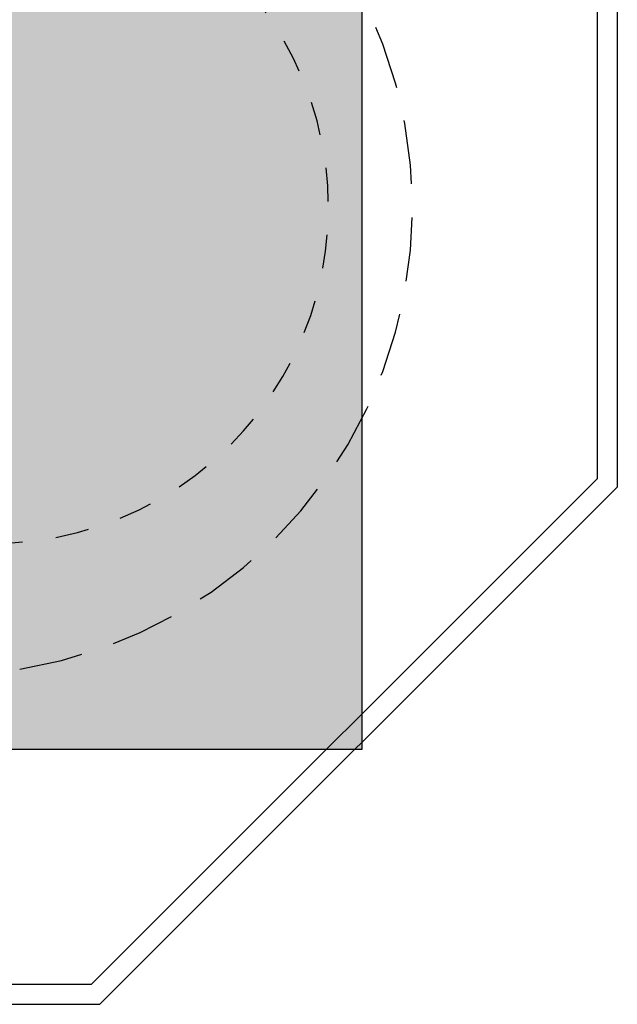
# Model space of a CAD drawing. Extents: x 7.7 to 13.19, y 11.17 to 15.91.
# Drawn here: x 11.41 to 13.19, y 11.17 to 14.1 of the extents above; entities that cross this region are included whole.
import ezdxf

# ---------------------------------------------------------------- set-up
doc = ezdxf.new("R2010")
doc.units = 0
doc.header["$LTSCALE"] = 15
doc.linetypes.add('DASHED', pattern=[0.01905, 0.0127, -0.00635])
doc.linetypes.add('DOT', pattern=[0.00635, 0, -0.00635])
for name, color, linetype in [('LAYER02', 7, 'CONTINUOUS'), ('LAYER04', 7, 'CONTINUOUS'), ('LAYER05', 7, 'CONTINUOUS'), ('LAYER10', 7, 'CONTINUOUS')]:
    doc.layers.add(name, color=color, linetype=linetype)

msp = doc.modelspace()

# ---------------------------------------------------------------- hatches: boundary and pattern name
at = {"layer": 'LAYER02', "linetype": 'CONTINUOUS'}
msp.add_hatch(color=41, dxfattribs=at).paths.add_polyline_path([(12.4296, 11.9293), (12.4296, 15.1543), (8.462, 15.1543), (8.462, 11.9293)])

# ---------------------------------------------------------------- linework, layer by layer
at = {"layer": 'LAYER02', "color": 9, "linetype": 'CONTINUOUS'}
msp.add_lwpolyline([(12.4296, 11.9293), (12.4296, 15.1543), (8.462, 15.1543), (8.462, 11.9293)], close=True, dxfattribs=at)
at = {"layer": 'LAYER04', "color": 94, "linetype": 'CONTINUOUS'}
for p, q in [((13.1896, 14.3726), (13.1896, 12.7098)), ((13.1296, 14.3477), (13.1296, 12.7346)), ((13.1296, 12.7346), (11.6242, 11.2293)), ((13.1896, 12.7098), (11.6491, 11.1693)), ((9.2674, 11.2293), (11.6242, 11.2293)), ((9.2425, 11.1693), (11.6491, 11.1693))]:
    msp.add_line(p, q, dxfattribs=at)
at = {"layer": 'LAYER05', "color": 7, "linetype": 'DASHED'}
msp.add_arc((11.1871, 13.5418), 1.3925, 279.2191, 80.7809, dxfattribs=at)
at = {"layer": 'LAYER10', "color": 7, "linetype": 'DOT'}
msp.add_arc((11.3296, 13.5418), 1, 269.392, 90.647, dxfattribs=at)

doc.saveas('drawing.dxf')
